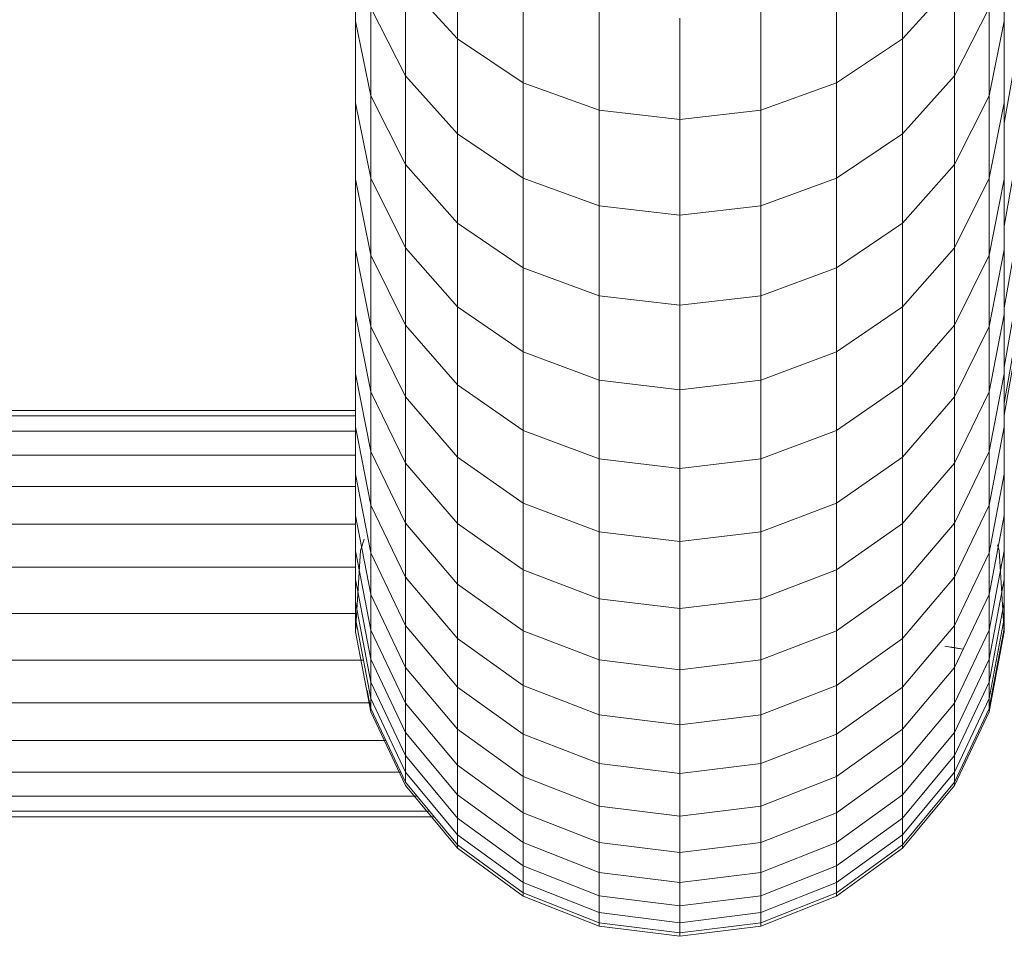
# Model space of a CAD drawing. Units: millimetres. Extents: x -1996 to 4724, y -1875 to 2877.
# Drawn here: x 980 to 1029, y 960 to 1005 of the extents above; entities that cross this region are included whole.
import ezdxf

# ---------------------------------------------------------------- set-up
doc = ezdxf.new("R2010")
doc.units = ezdxf.units.MM
doc.layers.add('A-GENM', color=13, linetype='Continuous', lineweight=9)
doc.layers.add('G-IMPT', color=8, linetype='Continuous', lineweight=9)

# ---------------------------------------------------------------- blocks, each defined once
blk = doc.blocks.new('D- Arm Wheel - 6_1_DWG-437292-East')
at = {"layer": 'G-IMPT'}
for p, q in [((-67.844, 1181.145), (-139.938, 769.973)), ((-139.938, 784.35), (-70.364, 1181.145)), ((-139.938, 779.284), (-69.558, 1180.678)), ((-139.938, 775.259), (-68.886, 1180.487)), ((-139.938, 772.338), (-68.426, 1180.188)), ((-139.938, 770.567), (-68.147, 1180.007)), ((-171.875, 793.673), (-171.875, 789.379)), ((-166.859, 793.43), (-166.859, 788.497)), ((-144.954, 793.43), (-144.954, 788.497)), ((-139.938, 793.673), (-139.938, 789.379)), ((-169.416, 791.319), (-166.859, 788.497)), ((-169.416, 791.319), (-169.416, 786.684)), ((-163.615, 791.302), (-163.615, 786.344)), ((-148.198, 791.302), (-148.198, 786.344)), ((-144.954, 788.497), (-142.397, 791.319)), ((-142.397, 791.319), (-142.397, 786.684)), ((-171.123, 790.035), (-169.416, 786.684)), ((-171.123, 790.035), (-171.123, 785.703)), ((-142.397, 786.684), (-140.69, 790.035)), ((-140.69, 790.035), (-140.69, 785.703)), ((-159.886, 789.97), (-159.886, 784.995)), ((-155.906, 789.516), (-155.906, 784.536)), ((-151.927, 789.97), (-151.927, 784.995)), ((-171.875, 789.379), (-171.875, 785.353)), ((-171.875, 789.379), (-171.123, 785.703)), ((-140.69, 785.703), (-139.938, 789.379)), ((-139.938, 789.379), (-139.938, 785.353)), ((-166.859, 788.497), (-163.615, 786.344)), ((-166.859, 788.497), (-166.859, 783.83)), ((-148.198, 786.344), (-144.954, 788.497)), ((-144.954, 788.497), (-144.954, 783.83)), ((-169.416, 786.684), (-166.859, 783.83)), ((-169.416, 786.684), (-169.416, 782.317)), ((-144.954, 783.83), (-142.397, 786.684)), ((-142.397, 786.684), (-142.397, 782.317)), ((-163.615, 786.344), (-159.886, 784.995)), ((-163.615, 786.344), (-163.615, 781.653)), ((-151.927, 784.995), (-148.198, 786.344)), ((-148.198, 786.344), (-148.198, 781.653)), ((-171.123, 785.703), (-169.416, 782.317)), ((-171.123, 785.703), (-171.123, 781.642)), ((-142.397, 782.317), (-140.69, 785.703)), ((-140.69, 785.703), (-140.69, 781.642)), ((-171.875, 785.353), (-171.875, 781.6)), ((-171.875, 785.353), (-171.123, 781.642)), ((-140.69, 781.642), (-139.938, 785.353)), ((-139.938, 785.353), (-139.938, 781.6)), ((-155.906, 784.536), (-159.886, 784.995)), ((-159.886, 784.995), (-159.886, 780.29)), ((-151.927, 784.995), (-155.906, 784.536)), ((-151.927, 784.995), (-151.927, 780.29)), ((-155.906, 784.536), (-155.906, 779.826)), ((-166.859, 783.83), (-163.615, 781.653)), ((-166.859, 783.83), (-166.859, 779.434)), ((-148.198, 781.653), (-144.954, 783.83)), ((-144.954, 783.83), (-144.954, 779.434)), ((-169.416, 782.317), (-166.859, 779.434)), ((-169.416, 782.317), (-169.416, 778.223)), ((-144.954, 779.434), (-142.397, 782.317)), ((-142.397, 782.317), (-142.397, 778.223)), ((-171.875, 781.6), (-171.875, 778.123)), ((-171.875, 781.6), (-171.123, 777.856)), ((-171.123, 781.642), (-169.416, 778.223)), ((-171.123, 781.642), (-171.123, 777.856)), ((-163.615, 781.653), (-159.886, 780.29)), ((-163.615, 781.653), (-163.615, 777.234)), ((-151.927, 780.29), (-148.198, 781.653)), ((-148.198, 781.653), (-148.198, 777.234)), ((-142.397, 778.223), (-140.69, 781.642)), ((-140.69, 781.642), (-140.69, 777.856)), ((-140.69, 777.856), (-139.938, 781.6)), ((-139.938, 781.6), (-139.938, 778.123)), ((-155.906, 779.826), (-159.886, 780.29)), ((-159.886, 780.29), (-159.886, 775.857)), ((-151.927, 780.29), (-155.906, 779.826)), ((-155.906, 779.826), (-155.906, 775.388)), ((-151.927, 780.29), (-151.927, 775.857)), ((-166.859, 779.434), (-163.615, 777.234)), ((-166.859, 779.434), (-166.859, 775.312)), ((-148.198, 777.234), (-144.954, 779.434)), ((-144.954, 779.434), (-144.954, 775.312)), ((-171.875, 778.123), (-171.875, 774.927)), ((-171.875, 778.123), (-171.123, 774.348)), ((-169.416, 778.223), (-166.859, 775.312)), ((-169.416, 778.223), (-169.416, 774.407)), ((-144.954, 775.312), (-142.397, 778.223)), ((-142.397, 778.223), (-142.397, 774.407)), ((-140.69, 774.348), (-139.938, 778.123)), ((-139.938, 778.123), (-139.938, 774.927)), ((-171.123, 777.856), (-169.416, 774.407)), ((-171.123, 777.856), (-171.123, 774.348)), ((-142.397, 774.407), (-140.69, 777.856)), ((-140.69, 777.856), (-140.69, 774.348)), ((-163.615, 777.234), (-159.886, 775.857)), ((-163.615, 777.234), (-163.615, 773.091)), ((-151.927, 775.857), (-148.198, 777.234)), ((-148.198, 777.234), (-148.198, 773.091)), ((-155.906, 775.388), (-159.886, 775.857)), ((-159.886, 775.857), (-159.886, 771.7)), ((-151.927, 775.857), (-155.906, 775.388)), ((-151.927, 775.857), (-151.927, 771.701)), ((-166.859, 775.312), (-163.615, 773.091)), ((-166.859, 775.312), (-166.859, 771.47)), ((-155.906, 775.388), (-155.906, 771.227)), ((-148.198, 773.091), (-144.954, 775.312)), ((-144.954, 775.312), (-144.954, 771.47)), ((-171.875, 774.927), (-171.875, 772.016)), ((-171.875, 774.927), (-171.123, 771.124)), ((-140.69, 771.124), (-139.938, 774.927)), ((-139.938, 774.927), (-139.938, 772.016)), ((-171.123, 774.348), (-169.416, 770.871)), ((-171.123, 774.348), (-171.123, 771.124)), ((-169.416, 774.407), (-166.859, 771.47)), ((-169.416, 774.407), (-169.416, 770.871)), ((-144.954, 771.47), (-142.397, 774.407)), ((-142.397, 774.407), (-142.397, 770.871)), ((-142.397, 770.871), (-140.69, 774.348)), ((-140.69, 774.348), (-140.69, 771.124)), ((-163.615, 773.091), (-159.886, 771.7)), ((-163.615, 773.091), (-163.615, 769.229)), ((-151.927, 771.701), (-148.198, 773.091)), ((-148.198, 773.091), (-148.198, 769.229)), ((-171.875, 772.016), (-171.875, 769.394)), ((-171.875, 772.016), (-171.123, 768.188)), ((-155.906, 771.227), (-159.886, 771.7)), ((-159.886, 771.7), (-159.886, 767.826)), ((-151.927, 771.701), (-155.906, 771.227)), ((-151.927, 771.701), (-151.927, 767.826)), ((-140.69, 768.188), (-139.938, 772.016)), ((-139.938, 772.016), (-139.938, 769.394)), ((-171.123, 771.124), (-169.416, 767.621)), ((-171.123, 771.124), (-171.123, 768.188)), ((-166.859, 771.47), (-163.615, 769.229)), ((-166.859, 771.47), (-166.859, 767.91)), ((-155.906, 771.227), (-155.907, 767.348)), ((-148.198, 769.229), (-144.954, 771.47)), ((-144.954, 771.47), (-144.954, 767.91)), ((-142.397, 767.621), (-140.69, 771.124)), ((-140.69, 771.124), (-140.69, 768.188)), ((-169.416, 770.871), (-166.859, 767.91)), ((-169.416, 770.871), (-169.416, 767.621)), ((-144.954, 767.91), (-142.397, 770.871)), ((-142.397, 770.871), (-142.397, 767.621)), ((-171.875, 770.207), (-190.693, 770.207)), ((-171.875, 769.942), (-190.702, 769.942)), ((-171.875, 769.189), (-190.655, 769.189)), ((-171.875, 769.394), (-171.875, 767.065)), ((-171.875, 769.394), (-171.123, 765.542)), ((-163.615, 769.229), (-159.886, 767.826)), ((-163.615, 769.229), (-163.615, 765.651)), ((-151.927, 767.826), (-148.198, 769.229)), ((-148.198, 769.229), (-148.198, 765.651)), ((-140.69, 765.542), (-139.938, 769.394)), ((-139.938, 769.394), (-139.938, 767.065)), ((-171.123, 768.188), (-169.416, 764.661)), ((-171.123, 768.188), (-171.123, 765.542)), ((-142.397, 764.661), (-140.69, 768.188)), ((-140.69, 768.188), (-140.69, 765.542)), ((-171.875, 768.008), (-190.655, 768.008)), ((-166.859, 767.91), (-163.615, 765.651)), ((-166.859, 767.91), (-166.859, 764.638)), ((-155.907, 767.348), (-159.886, 767.826)), ((-159.886, 767.826), (-159.886, 764.237)), ((-151.927, 767.826), (-155.907, 767.348)), ((-151.927, 767.826), (-151.927, 764.237)), ((-148.198, 765.651), (-144.954, 767.91)), ((-144.954, 767.91), (-144.954, 764.638)), ((-169.416, 767.621), (-166.859, 764.638)), ((-169.416, 767.621), (-169.416, 764.661)), ((-155.907, 767.348), (-155.907, 763.755)), ((-144.954, 764.638), (-142.397, 767.621)), ((-142.397, 767.621), (-142.397, 764.661)), ((-171.875, 767.065), (-171.875, 765.033)), ((-171.875, 767.065), (-171.123, 763.193)), ((-140.69, 763.193), (-139.938, 767.065)), ((-139.938, 767.065), (-139.938, 765.033)), ((-171.875, 766.459), (-190.691, 766.459)), ((-171.123, 765.542), (-169.416, 761.994)), ((-171.123, 765.542), (-171.123, 763.193)), ((-163.615, 765.651), (-159.886, 764.237)), ((-163.615, 765.651), (-163.615, 762.362)), ((-151.927, 764.237), (-148.198, 765.651)), ((-148.198, 765.651), (-148.198, 762.362)), ((-142.397, 761.994), (-140.69, 765.542)), ((-140.69, 765.542), (-140.69, 763.193)), ((-171.875, 765.033), (-171.875, 763.303)), ((-171.875, 765.033), (-171.123, 761.143)), ((-140.69, 761.143), (-139.938, 765.033)), ((-139.938, 765.033), (-139.938, 763.303)), ((-171.875, 764.602), (-190.655, 764.602)), ((-169.416, 764.661), (-166.859, 761.658)), ((-169.416, 764.661), (-169.416, 761.994)), ((-166.859, 764.638), (-163.615, 762.362)), ((-166.859, 764.638), (-166.859, 761.658)), ((-148.198, 762.362), (-144.954, 764.638)), ((-144.954, 761.658), (-142.397, 764.661)), ((-144.954, 764.638), (-144.954, 761.658)), ((-142.397, 764.661), (-142.397, 761.994)), ((-171.445, 763.865), (-171.623, 763.317)), ((-155.907, 763.755), (-159.886, 764.237)), ((-159.886, 764.237), (-159.886, 760.937)), ((-151.927, 764.237), (-155.907, 763.755)), ((-151.927, 764.237), (-151.927, 760.937)), ((-155.907, 763.755), (-155.907, 760.452)), ((-140.19, 763.317), (-140.281, 763.598)), ((-171.623, 763.317), (-171.875, 759.314)), ((-171.875, 763.303), (-171.875, 761.878)), ((-171.875, 763.303), (-171.123, 759.398)), ((-171.123, 763.193), (-169.416, 759.626)), ((-171.123, 763.193), (-171.123, 761.143)), ((-142.397, 759.626), (-140.69, 763.193)), ((-140.69, 759.398), (-139.938, 763.303)), ((-140.69, 763.193), (-140.69, 761.143)), ((-139.938, 759.314), (-140.19, 763.317)), ((-139.938, 763.303), (-139.938, 761.878)), ((-171.875, 762.498), (-190.688, 762.498)), ((-163.615, 762.362), (-159.886, 760.937)), ((-163.615, 762.362), (-163.615, 759.366)), ((-151.927, 760.937), (-148.198, 762.362)), ((-148.198, 762.362), (-148.198, 759.366)), ((-171.875, 761.878), (-171.875, 760.762)), ((-171.875, 761.878), (-171.123, 757.96)), ((-169.416, 761.994), (-166.859, 758.973)), ((-169.416, 761.994), (-169.416, 759.626)), ((-144.954, 758.973), (-142.397, 761.994)), ((-142.397, 761.994), (-142.397, 759.626)), ((-140.69, 757.96), (-139.938, 761.878)), ((-139.938, 761.878), (-139.938, 760.763)), ((-166.859, 761.658), (-163.615, 759.366)), ((-166.859, 761.658), (-166.859, 758.973)), ((-148.198, 759.366), (-144.954, 761.658)), ((-144.954, 761.658), (-144.954, 758.973)), ((-171.123, 761.143), (-169.416, 757.56)), ((-171.123, 761.143), (-171.123, 759.398)), ((-155.907, 760.452), (-159.886, 760.937)), ((-159.886, 760.937), (-159.886, 757.931)), ((-151.927, 760.937), (-155.907, 760.452)), ((-151.927, 760.937), (-151.927, 757.931)), ((-142.397, 757.56), (-140.69, 761.143)), ((-140.69, 761.143), (-140.69, 759.398)), ((-171.875, 760.762), (-171.875, 759.961)), ((-171.875, 760.762), (-171.123, 756.835)), ((-155.907, 760.452), (-155.907, 757.443)), ((-140.69, 756.835), (-139.938, 760.763)), ((-139.938, 760.763), (-139.938, 759.961)), ((-171.875, 760.207), (-190.655, 760.207)), ((-171.875, 759.961), (-171.875, 759.477)), ((-171.875, 759.476), (-171.875, 759.961)), ((-171.875, 759.961), (-171.123, 756.026)), ((-140.69, 756.026), (-139.938, 759.961)), ((-139.938, 759.961), (-139.938, 759.477)), ((-139.938, 759.476), (-139.938, 759.961)), ((-171.875, 759.477), (-171.875, 759.314)), ((-171.875, 759.314), (-171.875, 759.476)), ((-169.416, 759.626), (-166.859, 756.588)), ((-169.416, 759.626), (-169.416, 757.56)), ((-144.954, 756.588), (-142.397, 759.626)), ((-142.397, 759.626), (-142.397, 757.56)), ((-140.685, 755.562), (-139.938, 759.477)), ((-139.938, 759.477), (-139.938, 759.314)), ((-139.938, 759.314), (-139.938, 759.476)), ((-171.875, 759.314), (-171.123, 755.374)), ((-171.123, 759.398), (-169.416, 755.8)), ((-171.123, 759.398), (-171.123, 757.96)), ((-166.859, 758.973), (-163.615, 756.668)), ((-166.859, 758.973), (-166.859, 756.588)), ((-163.615, 759.366), (-159.886, 757.931)), ((-163.615, 759.366), (-163.615, 756.668)), ((-151.927, 757.931), (-148.198, 759.366)), ((-148.198, 759.366), (-148.198, 756.668)), ((-148.198, 756.668), (-144.954, 758.973)), ((-144.954, 758.973), (-144.954, 756.588)), ((-142.397, 755.8), (-140.69, 759.398)), ((-140.69, 759.398), (-140.69, 757.96)), ((-140.69, 755.374), (-139.938, 759.314)), ((-141.959, 758.447), (-142.858, 758.605)), ((-142.858, 758.605), (-142.361, 758.517)), ((-141.959, 758.447), (-142.582, 758.556)), ((-141.959, 758.447), (-142.566, 758.553)), ((-141.959, 758.447), (-142.553, 758.551)), ((-141.959, 758.447), (-142.543, 758.549)), ((-141.959, 758.447), (-142.534, 758.548)), ((-141.959, 758.447), (-142.526, 758.546)), ((-141.959, 758.447), (-142.518, 758.545)), ((-141.959, 758.447), (-142.512, 758.544)), ((-141.959, 758.447), (-142.445, 758.532)), ((-141.959, 758.447), (-142.44, 758.531)), ((-141.959, 758.447), (-142.378, 758.52)), ((-141.959, 758.447), (-142.365, 758.518)), ((-141.959, 758.447), (-142.361, 758.517)), ((-141.959, 758.447), (-142.361, 758.517)), ((-141.959, 758.447), (-142.349, 758.515)), ((-141.959, 758.447), (-142.269, 758.501)), ((-171.484, 757.915), (-190.698, 757.915)), ((-171.123, 757.96), (-169.416, 754.351)), ((-171.123, 757.96), (-171.123, 756.835)), ((-169.416, 757.56), (-166.859, 754.509)), ((-169.416, 757.56), (-169.416, 755.8)), ((-155.907, 757.443), (-159.886, 757.931)), ((-159.886, 757.931), (-159.886, 755.224)), ((-151.927, 757.931), (-155.907, 757.443)), ((-151.927, 757.931), (-151.927, 755.224)), ((-144.954, 754.509), (-142.397, 757.56)), ((-142.397, 754.351), (-140.69, 757.96)), ((-142.397, 757.56), (-142.397, 755.8)), ((-140.69, 757.96), (-140.69, 756.835)), ((-155.907, 757.443), (-155.907, 754.733)), ((-171.123, 756.835), (-169.416, 753.217)), ((-171.123, 756.835), (-171.123, 756.026)), ((-166.859, 756.588), (-163.615, 754.271)), ((-166.859, 756.588), (-166.859, 754.509)), ((-163.615, 756.668), (-159.886, 755.224)), ((-163.615, 756.668), (-163.615, 754.271)), ((-151.927, 755.224), (-148.198, 756.668)), ((-148.198, 756.668), (-148.198, 754.271)), ((-148.198, 754.271), (-144.954, 756.588)), ((-144.954, 756.588), (-144.954, 754.509)), ((-142.397, 753.217), (-140.69, 756.835)), ((-140.69, 756.835), (-140.69, 756.026)), ((-171.295, 756.435), (-171.128, 755.562)), ((-171.123, 755.811), (-190.655, 755.811)), ((-171.123, 756.026), (-169.416, 752.402)), ((-171.123, 756.026), (-171.123, 755.538)), ((-169.416, 755.8), (-166.859, 752.737)), ((-169.416, 755.8), (-169.416, 754.351)), ((-144.954, 752.737), (-142.397, 755.8)), ((-142.397, 752.402), (-140.69, 756.026)), ((-142.397, 755.8), (-142.397, 754.351)), ((-140.69, 756.026), (-140.69, 755.538)), ((-171.123, 755.538), (-169.416, 751.91)), ((-171.123, 755.374), (-169.416, 751.745)), ((-155.907, 754.733), (-159.886, 755.224)), ((-159.886, 755.224), (-159.886, 752.82)), ((-151.927, 755.224), (-155.907, 754.733)), ((-151.927, 755.224), (-151.927, 752.82)), ((-142.397, 751.91), (-140.69, 755.538)), ((-142.397, 751.745), (-140.69, 755.374)), ((-140.69, 755.538), (-140.69, 755.374)), ((-155.907, 754.733), (-155.907, 752.326)), ((-169.416, 754.351), (-166.859, 751.278)), ((-169.416, 754.351), (-169.416, 753.217)), ((-166.859, 754.509), (-163.615, 752.181)), ((-166.859, 754.509), (-166.859, 752.737)), ((-163.615, 754.271), (-159.886, 752.82)), ((-163.615, 754.271), (-163.615, 752.181)), ((-151.927, 752.82), (-148.198, 754.271)), ((-148.198, 752.181), (-144.954, 754.509)), ((-148.198, 754.271), (-148.198, 752.181)), ((-144.954, 754.509), (-144.954, 752.737)), ((-144.954, 751.278), (-142.397, 754.351)), ((-142.397, 754.351), (-142.397, 753.217)), ((-170.378, 753.954), (-190.693, 753.954)), ((-169.416, 753.217), (-166.859, 750.137)), ((-169.416, 753.217), (-169.416, 752.402)), ((-144.954, 750.137), (-142.397, 753.217)), ((-142.397, 753.217), (-142.397, 752.402)), ((-166.859, 752.737), (-163.615, 750.4)), ((-166.859, 752.737), (-166.859, 751.278)), ((-155.907, 752.326), (-159.886, 752.82)), ((-159.886, 752.82), (-159.886, 750.723)), ((-151.927, 752.82), (-155.907, 752.326)), ((-151.927, 752.82), (-151.928, 750.723)), ((-148.198, 750.4), (-144.954, 752.737)), ((-144.954, 752.737), (-144.954, 751.278)), ((-169.621, 752.405), (-190.655, 752.405)), ((-169.416, 752.402), (-166.859, 749.316)), ((-169.416, 752.402), (-169.416, 751.91)), ((-155.907, 752.326), (-155.907, 750.227)), ((-144.954, 749.316), (-142.397, 752.402)), ((-142.397, 752.402), (-142.397, 751.91)), ((-169.416, 751.91), (-166.859, 748.82)), ((-169.416, 751.745), (-166.859, 748.654)), ((-163.615, 752.181), (-159.886, 750.723)), ((-163.615, 752.181), (-163.615, 750.4)), ((-151.928, 750.723), (-148.198, 752.181)), ((-148.198, 752.181), (-148.198, 750.4)), ((-144.954, 748.82), (-142.397, 751.91)), ((-144.954, 748.654), (-142.397, 751.745)), ((-142.397, 751.91), (-142.397, 751.745)), ((-168.848, 751.224), (-190.663, 751.224)), ((-166.859, 751.278), (-163.615, 748.934)), ((-166.859, 751.278), (-166.859, 750.137)), ((-148.198, 748.934), (-144.954, 751.278)), ((-144.954, 751.278), (-144.954, 750.137)), ((-168.225, 750.471), (-190.682, 750.471)), ((-163.615, 750.4), (-159.886, 748.937)), ((-163.615, 750.4), (-163.615, 748.934)), ((-155.907, 750.227), (-159.886, 750.723)), ((-159.886, 750.723), (-159.886, 748.937)), ((-151.928, 750.723), (-155.907, 750.227)), ((-151.928, 750.723), (-151.928, 748.937)), ((-151.928, 748.937), (-148.198, 750.4)), ((-148.198, 750.4), (-148.198, 748.934)), ((-168.006, 750.207), (-190.689, 750.207)), ((-166.859, 750.137), (-163.615, 747.786)), ((-166.859, 750.137), (-166.859, 749.316)), ((-155.907, 750.227), (-155.907, 748.438)), ((-148.199, 747.786), (-144.954, 750.137)), ((-144.954, 750.137), (-144.954, 749.316)), ((-166.859, 749.316), (-163.615, 746.962)), ((-166.859, 749.316), (-166.859, 748.82)), ((-148.199, 746.962), (-144.954, 749.316)), ((-144.954, 749.316), (-144.954, 748.82)), ((-166.859, 748.82), (-163.615, 746.464)), ((-166.859, 748.82), (-166.859, 748.654)), ((-163.615, 748.934), (-159.886, 747.466)), ((-163.615, 748.934), (-163.615, 747.786)), ((-155.907, 748.438), (-159.886, 748.937)), ((-159.886, 748.937), (-159.886, 747.466)), ((-151.928, 748.937), (-155.907, 748.438)), ((-151.928, 748.937), (-151.928, 747.466)), ((-151.928, 747.466), (-148.198, 748.934)), ((-148.198, 748.934), (-148.199, 747.786)), ((-148.199, 746.464), (-144.954, 748.82)), ((-144.954, 748.82), (-144.954, 748.654)), ((-166.859, 748.654), (-163.615, 746.297)), ((-155.907, 748.438), (-155.907, 746.966)), ((-148.199, 746.297), (-144.954, 748.654)), ((-163.615, 747.786), (-159.886, 746.315)), ((-163.615, 747.786), (-163.615, 746.962)), ((-155.907, 746.966), (-159.886, 747.466)), ((-159.886, 747.466), (-159.886, 746.315)), ((-151.928, 747.466), (-155.907, 746.966)), ((-151.928, 746.315), (-148.199, 747.786)), ((-151.928, 747.466), (-151.928, 746.315)), ((-148.199, 747.786), (-148.199, 746.962)), ((-163.615, 746.962), (-159.886, 745.487)), ((-163.615, 746.962), (-163.615, 746.464)), ((-155.907, 746.966), (-155.907, 745.813)), ((-151.928, 745.487), (-148.199, 746.962)), ((-148.199, 746.962), (-148.199, 746.464)), ((-163.615, 746.464), (-159.886, 744.988)), ((-163.615, 746.464), (-163.615, 746.297)), ((-151.928, 744.988), (-148.199, 746.464)), ((-148.199, 746.464), (-148.199, 746.297)), ((-163.615, 746.297), (-159.886, 744.82)), ((-155.907, 745.813), (-159.886, 746.315)), ((-159.886, 746.315), (-159.886, 745.487)), ((-151.928, 746.315), (-155.907, 745.813)), ((-151.928, 746.315), (-151.928, 745.487)), ((-151.928, 744.82), (-148.199, 746.297)), ((-155.907, 744.985), (-159.886, 745.487)), ((-159.886, 745.487), (-159.886, 744.988)), ((-155.907, 745.813), (-155.907, 744.985)), ((-151.928, 745.487), (-155.907, 744.985)), ((-151.928, 745.487), (-151.928, 744.988)), ((-155.907, 744.485), (-159.886, 744.988)), ((-159.886, 744.988), (-159.886, 744.82)), ((-151.928, 744.988), (-155.907, 744.485)), ((-155.907, 744.985), (-155.907, 744.485)), ((-151.928, 744.988), (-151.928, 744.82)), ((-155.907, 744.318), (-159.886, 744.82)), ((-151.928, 744.82), (-155.907, 744.318)), ((-155.907, 744.485), (-155.907, 744.318))]:
    blk.add_line(p, q, dxfattribs=at)
blk = doc.blocks.new('D- Arm Wheel - D- Arm Wheel-434854-East')
blk.add_blockref('D- Arm Wheel - 6_1_DWG-437292-East', (0, 0))

msp = doc.modelspace()

# ---------------------------------------------------------------- block references
at = {"layer": 'A-GENM'}
msp.add_blockref('D- Arm Wheel - D- Arm Wheel-434854-East', (1168.675, 216), dxfattribs=at)

doc.saveas('drawing.dxf')
